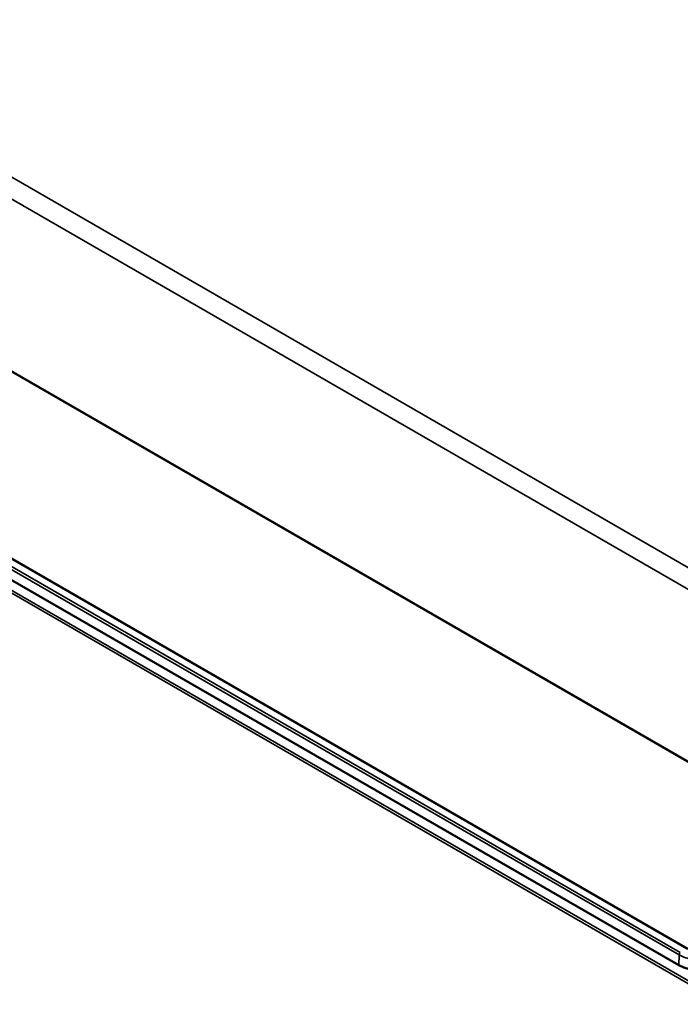
# Model space of a CAD drawing. Units: millimetres. Extents: x 0 to 594, y 0 to 420.
# Drawn here: x 291 to 328, y 48 to 103 of the extents above; entities that cross this region are included whole.
import ezdxf

# ---------------------------------------------------------------- set-up
doc = ezdxf.new("R2010")
doc.units = ezdxf.units.MM
doc.layers.add('Sichtbar (ISO)', color=7, linetype='Continuous', lineweight=50)
doc.layers.add('Sichtbar schmal (ISO)', color=7, linetype='Continuous', lineweight=35)

msp = doc.modelspace()

# ---------------------------------------------------------------- linework, layer by layer
at = {"layer": 'Sichtbar (ISO)'}
for p, q in [((249.622, 107.219), (330.586, 60.474)), ((328.555, 51.212), (253.744, 94.404)), ((328.055, 50.293), (253.243, 93.486))]:
    msp.add_line(p, q, dxfattribs=at)
msp.add_ellipse((329.292, 51.007), major_axis=(-1.75, 0), ratio=0.57735, start_param=0.785398, end_param=2.356194, dxfattribs=at)
at = {"layer": 'Sichtbar schmal (ISO)'}
for p, q in [((330.767, 71.224), (250.605, 117.505)), ((249.674, 116.823), (330.637, 70.079)), ((330.565, 60.521), (249.602, 107.265)), ((249.602, 94.853), (330.566, 48.108)), ((330.637, 48.232), (249.673, 94.976)), ((253.251, 94.064), (328.063, 50.871)), ((328.134, 50.992), (253.322, 94.185)), ((253.694, 94.399), (328.505, 51.207)), ((328.055, 50.293), (328.063, 50.871))]:
    msp.add_line(p, q, dxfattribs=at)
for centre, major_axis, end_param in [((328.134, 50.91), (-0.05, -0.0866), 5.480334), ((329.292, 51.58), (1.738, 0), 5.497787)]:
    msp.add_ellipse(centre, major_axis=major_axis, ratio=0.57735, start_param=3.926991, end_param=end_param, dxfattribs=at)

doc.saveas('drawing.dxf')
